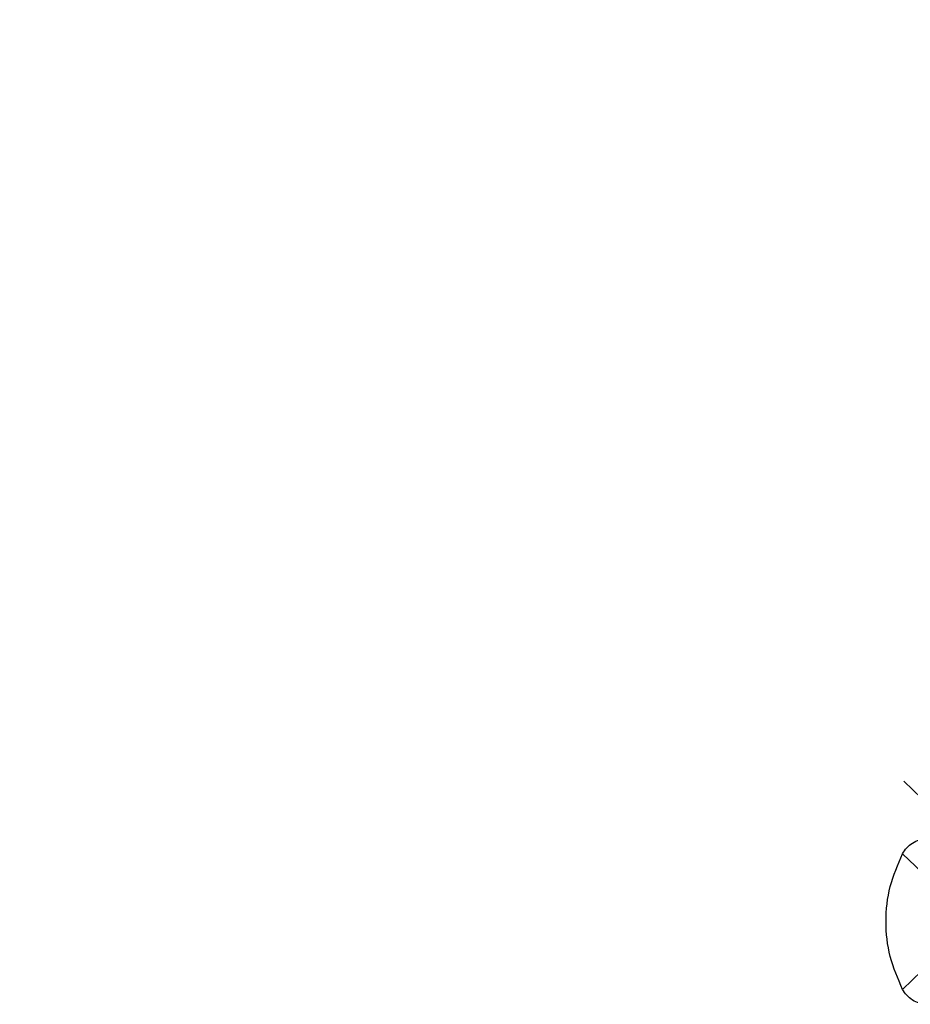
# Model space of a CAD drawing. Units: inches. Extents: x 170 to 312, y 215 to 248.
# Drawn here: x 201 to 201, y 243 to 243 of the extents above; entities that cross this region are included whole.
import ezdxf

# ---------------------------------------------------------------- set-up
doc = ezdxf.new("R2010")
doc.units = ezdxf.units.IN
doc.header["$LTSCALE"] = 0.25
doc.header["$MEASUREMENT"] = 0
doc.layers.add('ANNOTATIONS', color=1, linetype='Continuous')
doc.layers.add('STANDARD MOTOR LH', color=7, linetype='Continuous')
doc.styles.add('ARIAL', font='arial.ttf', dxfattribs={"height": 0.09375})
doc.dimstyles.new('STANDARD$0', dxfattribs={"dimtxt": 0.09375, "dimasz": 0.09375, "dimexe": 0.03125, "dimexo": 0.046875, "dimgap": 0.09, "dimtad": 0, "dimtih": 1, "dimtoh": 1, "dimdec": 4, "dimzin": 0, "dimdsep": 46, "dimtxsty": 'ARIAL', "dimcen": 0.09, "dimadec": 0, "dimazin": 0, "dimtfac": 1, "dimtdec": 4, "dimtofl": 0, "dimtmove": 0, "dimatfit": 1, "dimfxl": 1, "dimtolj": 1, "dimtzin": 0, "dimarcsym": 0})

# ---------------------------------------------------------------- blocks, each defined once
blk = doc.blocks.new('*D38')
at = {"layer": 'ANNOTATIONS', "color": 0, "lineweight": -2, "transparency": 16777216}
for p, q in [((200.90118, 244.66855), (200.90118, 245.27617)), ((202.10186, 243.2753), (202.10186, 245.27617)), ((200.99493, 245.24492), (201.32042, 245.24492)), ((202.00811, 245.24492), (201.68262, 245.24492))]:
    blk.add_line(p, q, dxfattribs=at)
at = {"layer": 'ANNOTATIONS', "color": 0, "transparency": 16777216}
for points in [[(200.99493, 245.26055), (200.99493, 245.2293), (200.90118, 245.24492)], [(202.00811, 245.26055), (202.00811, 245.2293), (202.10186, 245.24492)]]:
    blk.add_solid(points, dxfattribs=at)
at = {"layer": 'defpoints', "color": 0, "transparency": 16777216}
for p in [(200.90118, 245.24492), (200.90118, 244.62168), (202.10186, 243.22842)]:
    blk.add_point(p, dxfattribs=at)
at = {"layer": 'ANNOTATIONS', "color": 0, "transparency": 16777216, "insert": (201.50152, 245.24492), "char_height": 0.09375, "attachment_point": 5, "style": 'ARIAL'}
blk.add_mtext('\\A1;20"', dxfattribs=at)
blk = doc.blocks.new('*D39')
at = {"layer": 'ANNOTATIONS', "color": 0, "lineweight": -2, "transparency": 16777216}
for p, q in [((201.03936, 244.27329), (201.03936, 244.84246)), ((202.10186, 243.2753), (202.10186, 244.84246)), ((201.13311, 244.81121), (201.2855, 244.81121)), ((202.00811, 244.81121), (201.85572, 244.81121))]:
    blk.add_line(p, q, dxfattribs=at)
at = {"layer": 'ANNOTATIONS', "color": 0, "transparency": 16777216}
for points in [[(201.13311, 244.82683), (201.13311, 244.79558), (201.03936, 244.81121)], [(202.00811, 244.82683), (202.00811, 244.79558), (202.10186, 244.81121)]]:
    blk.add_solid(points, dxfattribs=at)
at = {"layer": 'defpoints', "color": 0, "transparency": 16777216}
for p in [(202.10186, 244.81121), (201.03936, 244.22641), (202.10186, 243.22842)]:
    blk.add_point(p, dxfattribs=at)
at = {"layer": 'ANNOTATIONS', "color": 0, "transparency": 16777216, "insert": (201.57061, 244.81121), "char_height": 0.09375, "attachment_point": 5, "style": 'ARIAL'}
blk.add_mtext('\\A1;17 3/8"', dxfattribs=at)

msp = doc.modelspace()

# ---------------------------------------------------------------- linework, layer by layer
at = {"layer": 'STANDARD MOTOR LH'}
for p, q in [((201.13721, 243.05121), (201.14201, 243.04662)), ((201.13687, 243.03185), (201.14201, 243.02694)), ((201.14201, 243.00054), (201.13687, 242.99563))]:
    msp.add_line(p, q, dxfattribs=at)
for points, knots in [([(201.13687, 243.03185), (201.13721, 243.0324), (201.1379, 243.0335), (201.13946, 243.03477), (201.14133, 243.03565), (201.14272, 243.03577), (201.14342, 243.03583)], [0, 0, 0, 0, 0.2379185, 0.4839742, 0.7380271, 1, 1, 1, 1]), ([(201.13687, 242.99563), (201.13562, 242.99851), (201.13311, 243.00428), (201.13212, 243.01374), (201.13311, 243.02319), (201.13562, 243.02896), (201.13687, 243.03185)], [0, 0, 0, 0, 0.2500143, 0.4999994, 0.749985, 1, 1, 1, 1]), ([(201.14342, 242.99165), (201.14272, 242.99171), (201.14133, 242.99182), (201.13946, 242.99271), (201.1379, 242.99397), (201.13721, 242.99508), (201.13687, 242.99563)], [0, 0, 0, 0, 0.261981, 0.516031, 0.762084, 1, 1, 1, 1])]:
    msp.add_open_spline(points, degree=3, knots=knots, dxfattribs=at)

# ---------------------------------------------------------------- dimensions: what is measured, and where the dimension line sits
at = {"layer": 'ANNOTATIONS'}
for base, p1, p2, text, picture, middle in [((200.90118, 245.24492), (202.10186, 243.22842), (200.90118, 244.62168), '20"', '*D38', (201.50152, 245.24492)), ((202.10186, 244.81121), (201.03936, 244.22641), (202.10186, 243.22842), '17 3/8"', '*D39', (201.57061, 244.81121))]:
    dim = msp.add_linear_dim(base=base, p1=p1, p2=p2, text=text, dimstyle='STANDARD$0', dxfattribs=at)
    dim.commit()
    dim.dimension.update_dxf_attribs({"geometry": picture, "text_midpoint": middle, "dimtype": 160})

doc.saveas('drawing.dxf')
